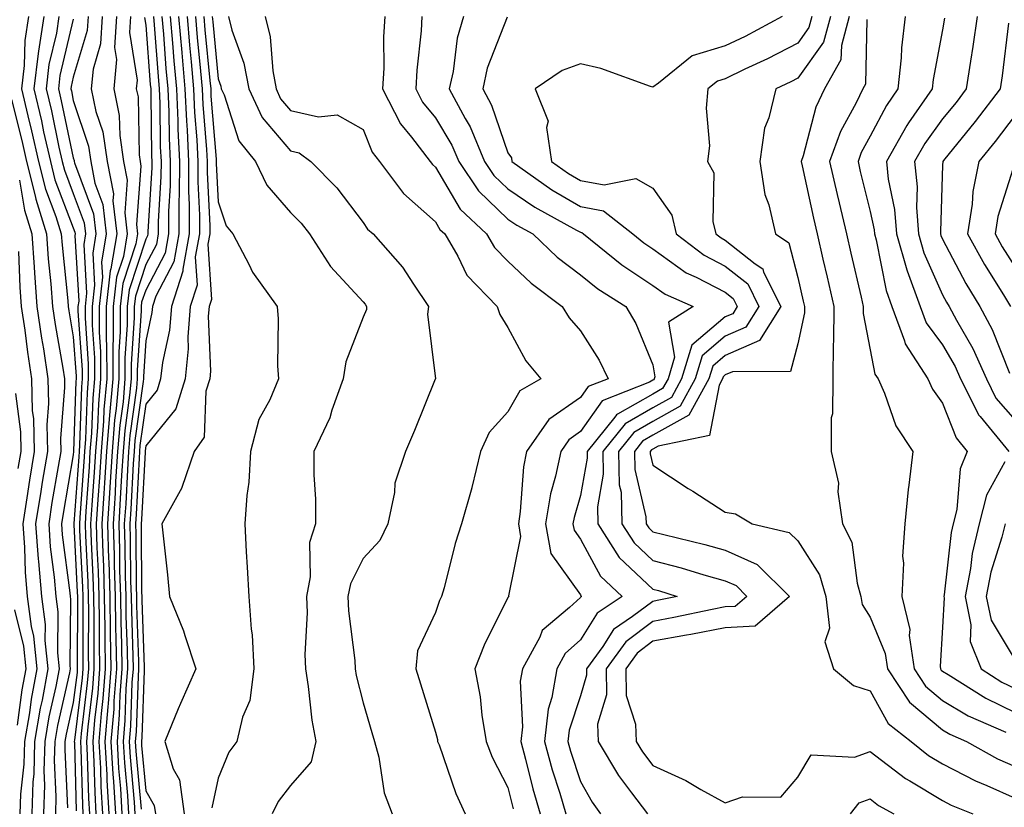
# Model space of a CAD drawing. Units: inches. Extents: x 1037123 to 1039763, y 7231898 to 7234538.
# Drawn here: x 1037951 to 1038087, y 7234143 to 7234251 of the extents above; entities that cross this region are included whole.
import ezdxf

# ---------------------------------------------------------------- set-up
doc = ezdxf.new("R2010")
doc.units = ezdxf.units.IN
doc.header["$MEASUREMENT"] = 0
doc.layers.add('Contour_10377231', color=7, linetype='Continuous', true_color=0xad86a0)

msp = doc.modelspace()

# ---------------------------------------------------------------- linework, layer by layer
at = {"layer": 'Contour_10377231'}
for points in [[(1037951.88, 7234251.92, 2980), (1037951.37, 7234248.59, 2980), (1037951.27, 7234245.14, 2980), (1037950.88, 7234241.92, 2980), (1037951.76, 7234238.21, 2980), (1037952.29, 7234236.15, 2980), (1037953.25, 7234231.92, 2980), (1037954.2, 7234228.07, 2980), (1037955.63, 7234224.33, 2980), (1037956.39, 7234221.92, 2980), (1037956.49, 7234220.36, 2980), (1037957.29, 7234212.68, 2980), (1037957.35, 7234211.92, 2980), (1037957.42, 7234211.3, 2980), (1037958.05, 7234207.74, 2980), (1037958.44, 7234202.3, 2980), (1037958.44, 7234201.92, 2980), (1037958.4, 7234201.57, 2980), (1037958.09, 7234191.96, 2980), (1037958.09, 7234191.89, 2980), (1037958.05, 7234191.43, 2980), (1037956.64, 7234183.33, 2980), (1037956.43, 7234181.92, 2980), (1037956.53, 7234180.41, 2980), (1037957.56, 7234172.41, 2980), (1037957.6, 7234171.92, 2980), (1037957.66, 7234171.52, 2980), (1037957.56, 7234162.4, 2980), (1037957.62, 7234161.92, 2980), (1037957.52, 7234161.38, 2980), (1037955.86, 7234154.1, 2980), (1037955.49, 7234151.92, 2980), (1037955.41, 7234149.29, 2980), (1037955.65, 7234144.32, 2980), (1037955.57, 7234141.92, 2980)], [(1037953.97, 7234251.92, 2981), (1037953.26, 7234247.13, 2981), (1037953.19, 7234246.79, 2981), (1037952.58, 7234241.92, 2981), (1037953.64, 7234237.51, 2981), (1037953.95, 7234236.02, 2981), (1037954.89, 7234231.92, 2981), (1037955.51, 7234229.38, 2981), (1037958.05, 7234222.76, 2981), (1037958.28, 7234222.14, 2981), (1037958.3, 7234221.92, 2981), (1037958.26, 7234221.71, 2981), (1037958.79, 7234212.65, 2981), (1037958.69, 7234211.92, 2981), (1037958.69, 7234211.27, 2981), (1037959.28, 7234203.15, 2981), (1037959.28, 7234201.92, 2981), (1037959.18, 7234200.8, 2981), (1037958.91, 7234192.79, 2981), (1037958.85, 7234191.92, 2981), (1037958.79, 7234191.17, 2981), (1037958.13, 7234181.99, 2981), (1037958.11, 7234181.92, 2981), (1037958.13, 7234181.85, 2981), (1037958.6, 7234172.48, 2981), (1037958.62, 7234171.92, 2981), (1037958.64, 7234171.34, 2981), (1037958.6, 7234162.47, 2981), (1037958.6, 7234161.92, 2981), (1037958.56, 7234161.4, 2981), (1037958.05, 7234157.28, 2981), (1037957.05, 7234152.91, 2981), (1037956.9, 7234151.92, 2981), (1037956.86, 7234150.73, 2981), (1037957.23, 7234142.75, 2981)], [(1037956.06, 7234251.92, 2982), (1037955.71, 7234249.59, 2982), (1037954.69, 7234245.27, 2982), (1037954.3, 7234241.92, 2982), (1037955.02, 7234238.88, 2982), (1037956.06, 7234233.9, 2982), (1037956.51, 7234231.92, 2982), (1037956.82, 7234230.69, 2982), (1037958.05, 7234227.49, 2982), (1037959.55, 7234223.43, 2982), (1037959.73, 7234221.92, 2982), (1037959.5, 7234220.47, 2982), (1037959.89, 7234213.75, 2982), (1037959.67, 7234211.92, 2982), (1037959.67, 7234210.3, 2982), (1037960.12, 7234203.99, 2982), (1037960.12, 7234201.92, 2982), (1037959.94, 7234200.02, 2982), (1037959.75, 7234193.61, 2982), (1037959.61, 7234191.92, 2982), (1037959.51, 7234190.46, 2982), (1037958.95, 7234182.82, 2982), (1037958.89, 7234181.92, 2982), (1037958.91, 7234181.05, 2982), (1037959.32, 7234173.2, 2982), (1037959.36, 7234171.92, 2982), (1037959.38, 7234170.59, 2982), (1037959.36, 7234163.22, 2982), (1037959.38, 7234161.92, 2982), (1037959.28, 7234160.69, 2982), (1037958.21, 7234152.08, 2982), (1037958.19, 7234151.92, 2982), (1037958.21, 7234151.76, 2982), (1037958.46, 7234142.32, 2982)], [(1037958.05, 7234251.52, 2983), (1037956.21, 7234243.75, 2983), (1037956, 7234241.92, 2983), (1037956.39, 7234240.26, 2983), (1037958.05, 7234232.42, 2983), (1037958.17, 7234232.05, 2983), (1037958.19, 7234231.92, 2983), (1037958.23, 7234231.74, 2983), (1037960.84, 7234224.71, 2983), (1037961.17, 7234221.92, 2983), (1037960.73, 7234219.24, 2983), (1037960.98, 7234214.85, 2983), (1037960.65, 7234211.92, 2983), (1037960.65, 7234209.32, 2983), (1037960.96, 7234204.83, 2983), (1037960.96, 7234201.92, 2983), (1037960.73, 7234199.24, 2983), (1037960.57, 7234194.44, 2983), (1037960.35, 7234191.92, 2983), (1037960.22, 7234189.74, 2983), (1037959.77, 7234183.65, 2983), (1037959.67, 7234181.92, 2983), (1037959.71, 7234180.25, 2983), (1037960.04, 7234173.91, 2983), (1037960.1, 7234171.92, 2983), (1037960.14, 7234169.84, 2983), (1037960.1, 7234163.98, 2983), (1037960.14, 7234161.92, 2983), (1037959.98, 7234159.98, 2983), (1037959.12, 7234152.99, 2983), (1037959.03, 7234151.92, 2983), (1037959.09, 7234150.88, 2983), (1037959.3, 7234143.17, 2983), (1037959.38, 7234141.92, 2983)], [(1037960.1, 7234251.92, 2984), (1037959.98, 7234249.99, 2984), (1037958.05, 7234243.54, 2984), (1037957.74, 7234242.23, 2984), (1037957.7, 7234241.92, 2984), (1037957.78, 7234241.64, 2984), (1037958.05, 7234240.31, 2984), (1037960.14, 7234234.01, 2984), (1037960.45, 7234231.92, 2984), (1037961.02, 7234228.94, 2984), (1037962.13, 7234225.99, 2984), (1037962.6, 7234221.92, 2984), (1037961.96, 7234218.02, 2984), (1037962.07, 7234215.94, 2984), (1037961.6, 7234211.92, 2984), (1037961.62, 7234208.36, 2984), (1037961.8, 7234205.67, 2984), (1037961.8, 7234201.92, 2984), (1037961.51, 7234198.47, 2984), (1037961.39, 7234195.26, 2984), (1037961.12, 7234191.92, 2984), (1037960.94, 7234189.03, 2984), (1037960.61, 7234184.48, 2984), (1037960.43, 7234181.92, 2984), (1037960.51, 7234179.45, 2984), (1037960.76, 7234174.63, 2984), (1037960.84, 7234171.92, 2984), (1037960.88, 7234169.09, 2984), (1037960.86, 7234164.73, 2984), (1037960.9, 7234161.92, 2984), (1037960.71, 7234159.26, 2984), (1037960.04, 7234153.91, 2984), (1037959.89, 7234151.92, 2984), (1037959.98, 7234149.99, 2984), (1037960.14, 7234144.02, 2984), (1037960.28, 7234141.92, 2984)], [(1037962.05, 7234251.92, 2985), (1037961.82, 7234248.14, 2985), (1037960.78, 7234244.64, 2985), (1037960.53, 7234241.92, 2985), (1037961.17, 7234238.8, 2985), (1037962.11, 7234235.98, 2985), (1037962.74, 7234231.92, 2985), (1037963.58, 7234227.45, 2985), (1037963.5, 7234226.47, 2985), (1037964.05, 7234221.92, 2985), (1037963.23, 7234217.1, 2985), (1037963.15, 7234216.83, 2985), (1037962.58, 7234211.92, 2985), (1037962.58, 7234207.39, 2985), (1037962.64, 7234206.52, 2985), (1037962.66, 7234201.92, 2985), (1037962.27, 7234197.7, 2985), (1037962.21, 7234196.09, 2985), (1037961.88, 7234191.92, 2985), (1037961.66, 7234188.32, 2985), (1037961.43, 7234185.3, 2985), (1037961.21, 7234181.92, 2985), (1037961.31, 7234178.66, 2985), (1037961.49, 7234175.36, 2985), (1037961.59, 7234171.92, 2985), (1037961.64, 7234168.34, 2985), (1037961.62, 7234165.49, 2985), (1037961.68, 7234161.92, 2985), (1037961.43, 7234158.55, 2985), (1037960.96, 7234154.83, 2985), (1037960.73, 7234151.92, 2985), (1037960.88, 7234149.09, 2985), (1037961, 7234144.86, 2985), (1037961.17, 7234141.92, 2985)], [(1037963.99, 7234251.92, 2986), (1037963.75, 7234247.61, 2986), (1037964.01, 7234245.96, 2986), (1037963.64, 7234241.92, 2986), (1037964.4, 7234238.27, 2986), (1037964.46, 7234235.51, 2986), (1037965, 7234231.92, 2986), (1037965.49, 7234229.35, 2986), (1037965.14, 7234224.84, 2986), (1037965.47, 7234221.92, 2986), (1037964.96, 7234218.82, 2986), (1037964.01, 7234215.96, 2986), (1037963.56, 7234211.92, 2986), (1037963.56, 7234207.43, 2986), (1037963.5, 7234206.48, 2986), (1037963.5, 7234201.92, 2986), (1037963.05, 7234196.93, 2986), (1037963.05, 7234196.91, 2986), (1037962.64, 7234191.92, 2986), (1037962.37, 7234187.6, 2986), (1037962.27, 7234186.13, 2986), (1037962, 7234181.92, 2986), (1037962.11, 7234177.86, 2986), (1037962.21, 7234176.08, 2986), (1037962.33, 7234171.92, 2986), (1037962.39, 7234167.58, 2986), (1037962.39, 7234166.25, 2986), (1037962.44, 7234161.92, 2986), (1037962.13, 7234157.84, 2986), (1037961.88, 7234155.75, 2986), (1037961.57, 7234151.92, 2986), (1037961.78, 7234148.2, 2986), (1037961.84, 7234145.71, 2986), (1037962.07, 7234141.92, 2986)], [(1037965.94, 7234251.92, 2987), (1037965.82, 7234249.68, 2987), (1037966.86, 7234243.11, 2987), (1037966.74, 7234241.92, 2987), (1037966.98, 7234240.84, 2987), (1037967.13, 7234232.84, 2987), (1037967.27, 7234231.92, 2987), (1037967.39, 7234231.27, 2987), (1037966.76, 7234223.21, 2987), (1037966.92, 7234221.92, 2987), (1037966.68, 7234220.55, 2987), (1037964.89, 7234215.08, 2987), (1037964.51, 7234211.92, 2987), (1037964.51, 7234208.39, 2987), (1037964.34, 7234205.63, 2987), (1037964.34, 7234201.92, 2987), (1037963.97, 7234197.84, 2987), (1037963.75, 7234196.23, 2987), (1037963.4, 7234191.92, 2987), (1037963.09, 7234186.96, 2987), (1037963.09, 7234186.89, 2987), (1037962.76, 7234181.92, 2987), (1037962.91, 7234177.06, 2987), (1037962.93, 7234176.79, 2987), (1037963.07, 7234171.92, 2987), (1037963.13, 7234167.01, 2987), (1037963.15, 7234166.83, 2987), (1037963.21, 7234161.92, 2987), (1037962.85, 7234157.12, 2987), (1037962.8, 7234156.67, 2987), (1037962.41, 7234151.92, 2987), (1037962.66, 7234147.31, 2987), (1037962.68, 7234146.55, 2987), (1037962.97, 7234141.92, 2987)], [(1037967.89, 7234251.75, 2988), (1037968.05, 7234250.72, 2988), (1037968.67, 7234242.55, 2988), (1037968.73, 7234241.92, 2988), (1037968.77, 7234241.21, 2988), (1037968.85, 7234232.71, 2988), (1037968.89, 7234231.92, 2988), (1037968.89, 7234231.09, 2988), (1037968.34, 7234222.22, 2988), (1037968.34, 7234221.92, 2988), (1037968.3, 7234221.67, 2988), (1037968.05, 7234221.19, 2988), (1037965.75, 7234214.21, 2988), (1037965.49, 7234211.92, 2988), (1037965.49, 7234209.36, 2988), (1037965.18, 7234204.79, 2988), (1037965.18, 7234201.92, 2988), (1037964.91, 7234198.77, 2988), (1037964.46, 7234195.52, 2988), (1037964.16, 7234191.92, 2988), (1037963.89, 7234187.77, 2988), (1037963.81, 7234186.16, 2988), (1037963.54, 7234181.92, 2988), (1037963.67, 7234177.55, 2988), (1037963.67, 7234176.29, 2988), (1037963.81, 7234171.92, 2988), (1037963.87, 7234167.73, 2988), (1037963.93, 7234166.05, 2988), (1037963.99, 7234161.92, 2988), (1037963.66, 7234157.52, 2988), (1037963.62, 7234156.36, 2988), (1037963.25, 7234151.92, 2988), (1037963.5, 7234147.37, 2988), (1037963.6, 7234146.38, 2988), (1037963.87, 7234141.92, 2988)], [(1037969.12, 7234251.92, 2989), (1037969.22, 7234250.76, 2989), (1037969.77, 7234243.64, 2989), (1037969.92, 7234241.92, 2989), (1037970, 7234239.97, 2989), (1037970.06, 7234233.93, 2989), (1037970.16, 7234231.92, 2989), (1037970.14, 7234229.82, 2989), (1037969.77, 7234223.65, 2989), (1037969.77, 7234221.92, 2989), (1037969.51, 7234220.46, 2989), (1037968.05, 7234217.68, 2989), (1037966.62, 7234213.35, 2989), (1037966.47, 7234211.92, 2989), (1037966.47, 7234210.33, 2989), (1037966.02, 7234203.95, 2989), (1037966.02, 7234201.92, 2989), (1037965.82, 7234199.69, 2989), (1037965.16, 7234194.82, 2989), (1037964.92, 7234191.92, 2989), (1037964.71, 7234188.58, 2989), (1037964.53, 7234185.43, 2989), (1037964.32, 7234181.92, 2989), (1037964.42, 7234178.3, 2989), (1037964.44, 7234175.52, 2989), (1037964.55, 7234171.92, 2989), (1037964.59, 7234168.46, 2989), (1037964.71, 7234165.27, 2989), (1037964.75, 7234161.92, 2989), (1037964.48, 7234158.35, 2989), (1037964.38, 7234155.58, 2989), (1037964.09, 7234151.92, 2989), (1037964.3, 7234148.17, 2989), (1037964.55, 7234145.43, 2989), (1037964.77, 7234141.92, 2989)], [(1037970.28, 7234251.92, 2990), (1037970.49, 7234249.49, 2990), (1037970.84, 7234244.72, 2990), (1037971.1, 7234241.92, 2990), (1037971.23, 7234238.74, 2990), (1037971.27, 7234235.14, 2990), (1037971.43, 7234231.92, 2990), (1037971.41, 7234228.56, 2990), (1037971.19, 7234225.07, 2990), (1037971.19, 7234221.92, 2990), (1037970.71, 7234219.25, 2990), (1037968.05, 7234214.17, 2990), (1037967.48, 7234212.48, 2990), (1037967.42, 7234211.92, 2990), (1037967.42, 7234211.3, 2990), (1037966.86, 7234203.1, 2990), (1037966.88, 7234201.92, 2990), (1037966.76, 7234200.62, 2990), (1037965.84, 7234194.12, 2990), (1037965.67, 7234191.92, 2990), (1037965.51, 7234189.38, 2990), (1037965.28, 7234184.7, 2990), (1037965.08, 7234181.92, 2990), (1037965.18, 7234179.05, 2990), (1037965.2, 7234174.76, 2990), (1037965.3, 7234171.92, 2990), (1037965.32, 7234169.2, 2990), (1037965.47, 7234164.49, 2990), (1037965.51, 7234161.92, 2990), (1037965.32, 7234159.19, 2990), (1037965.16, 7234154.81, 2990), (1037964.92, 7234151.92, 2990), (1037965.1, 7234148.96, 2990), (1037965.51, 7234144.47, 2990), (1037965.65, 7234141.92, 2990)], [(1037971.43, 7234251.92, 2991), (1037971.74, 7234248.22, 2991), (1037971.94, 7234245.81, 2991), (1037972.29, 7234241.92, 2991), (1037972.48, 7234237.5, 2991), (1037972.48, 7234236.35, 2991), (1037972.7, 7234231.92, 2991), (1037972.68, 7234227.29, 2991), (1037972.62, 7234226.5, 2991), (1037972.62, 7234221.92, 2991), (1037971.92, 7234218.05, 2991), (1037969.44, 7234213.31, 2991), (1037968.99, 7234211.92, 2991), (1037968.91, 7234211.06, 2991), (1037968.05, 7234207.19, 2991), (1037967.72, 7234202.26, 2991), (1037967.72, 7234201.92, 2991), (1037967.68, 7234201.55, 2991), (1037966.55, 7234193.41, 2991), (1037966.43, 7234191.92, 2991), (1037966.33, 7234190.19, 2991), (1037966, 7234183.97, 2991), (1037965.86, 7234181.92, 2991), (1037965.92, 7234179.8, 2991), (1037965.96, 7234174, 2991), (1037966.02, 7234171.92, 2991), (1037966.06, 7234169.93, 2991), (1037966.25, 7234163.71, 2991), (1037966.29, 7234161.92, 2991), (1037966.14, 7234160.02, 2991), (1037965.94, 7234154.03, 2991), (1037965.76, 7234151.92, 2991), (1037965.88, 7234149.76, 2991), (1037966.45, 7234143.51, 2991), (1037966.55, 7234141.92, 2991)], [(1037972.58, 7234251.92, 2992), (1037973.01, 7234246.95, 2992), (1037973.03, 7234246.89, 2992), (1037973.46, 7234241.92, 2992), (1037973.66, 7234237.53, 2992), (1037973.75, 7234236.21, 2992), (1037973.97, 7234231.92, 2992), (1037973.95, 7234227.82, 2992), (1037974.05, 7234225.92, 2992), (1037974.03, 7234221.92, 2992), (1037973.17, 7234217.04, 2992), (1037973.19, 7234216.79, 2992), (1037971.59, 7234211.92, 2992), (1037971.31, 7234208.65, 2992), (1037970.34, 7234204.2, 2992), (1037970.08, 7234201.92, 2992), (1037969.61, 7234200.37, 2992), (1037968.05, 7234198.45, 2992), (1037967.25, 7234192.71, 2992), (1037967.19, 7234191.92, 2992), (1037967.13, 7234191, 2992), (1037966.72, 7234183.25, 2992), (1037966.64, 7234181.92, 2992), (1037966.68, 7234180.55, 2992), (1037966.72, 7234173.24, 2992), (1037966.76, 7234171.92, 2992), (1037966.78, 7234170.66, 2992), (1037967.03, 7234162.93, 2992), (1037967.05, 7234161.92, 2992), (1037966.98, 7234160.85, 2992), (1037966.72, 7234153.25, 2992), (1037966.6, 7234151.92, 2992), (1037966.68, 7234150.55, 2992), (1037967.41, 7234142.55, 2992)], [(1037973.75, 7234251.92, 2993), (1037974.09, 7234247.96, 2993), (1037974.32, 7234245.66, 2993), (1037974.65, 7234241.92, 2993), (1037974.79, 7234238.66, 2993), (1037975.1, 7234234.88, 2993), (1037975.24, 7234231.92, 2993), (1037975.22, 7234229.1, 2993), (1037975.47, 7234224.51, 2993), (1037975.45, 7234221.92, 2993), (1037974.89, 7234218.77, 2993), (1037975.14, 7234214.83, 2993), (1037974.2, 7234211.92, 2993), (1037973.85, 7234207.72, 2993), (1037973.91, 7234206.05, 2993), (1037973.48, 7234201.92, 2993), (1037972.19, 7234197.77, 2993), (1037968.05, 7234192.67, 2993), (1037967.95, 7234192.01, 2993), (1037967.95, 7234191.92, 2993), (1037967.95, 7234191.81, 2993), (1037967.44, 7234182.52, 2993), (1037967.41, 7234181.92, 2993), (1037967.42, 7234181.3, 2993), (1037967.48, 7234172.48, 2993), (1037967.5, 7234171.92, 2993), (1037967.52, 7234171.38, 2993), (1037967.82, 7234162.14, 2993), (1037967.82, 7234161.68, 2993), (1037967.5, 7234152.48, 2993), (1037967.44, 7234151.92, 2993), (1037967.48, 7234151.35, 2993), (1037968.05, 7234145.09, 2993), (1037969.22, 7234143.08, 2993), (1037969.38, 7234141.92, 2993)], [(1037974.91, 7234251.92, 2994), (1037975.16, 7234249.02, 2994), (1037975.61, 7234244.36, 2994), (1037975.82, 7234241.92, 2994), (1037975.92, 7234239.79, 2994), (1037976.43, 7234233.54, 2994), (1037976.51, 7234231.92, 2994), (1037976.51, 7234230.37, 2994), (1037976.88, 7234223.09, 2994), (1037976.88, 7234221.92, 2994), (1037976.62, 7234220.49, 2994), (1037977.11, 7234212.87, 2994), (1037976.8, 7234211.92, 2994), (1037976.68, 7234210.55, 2994), (1037976.98, 7234202.98, 2994), (1037976.88, 7234201.92, 2994), (1037976.35, 7234200.21, 2994), (1037976.1, 7234193.87, 2994), (1037974.73, 7234191.92, 2994), (1037973.05, 7234186.93, 2994), (1037973.01, 7234186.88, 2994), (1037970.28, 7234181.92, 2994), (1037970.53, 7234179.44, 2994), (1037971.04, 7234174.9, 2994), (1037971.33, 7234171.92, 2994), (1037973.28, 7234167.15, 2994), (1037973.44, 7234166.52, 2994), (1037974.96, 7234161.92, 2994), (1037972.84, 7234157.13, 2994), (1037972.54, 7234156.41, 2994), (1037970.67, 7234151.92, 2994), (1037971.82, 7234148.15, 2994), (1037972.72, 7234146.6, 2994), (1037973.34, 7234141.92, 2994)], [(1037976.06, 7234251.92, 2995), (1037976.21, 7234250.08, 2995), (1037976.9, 7234243.06, 2995), (1037977.01, 7234241.92, 2995), (1037977.05, 7234240.92, 2995), (1037977.76, 7234232.21, 2995), (1037977.78, 7234231.92, 2995), (1037977.78, 7234231.65, 2995), (1037978.05, 7234226.35, 2995), (1037979.14, 7234223.01, 2995), (1037980.06, 7234221.92, 2995), (1037982.33, 7234217.64, 2995), (1037982.78, 7234216.66, 2995), (1037986.17, 7234211.92, 2995), (1037986.35, 7234210.21, 2995), (1037986.25, 7234203.72, 2995), (1037986.39, 7234201.92, 2995), (1037985.18, 7234199.05, 2995), (1037983.66, 7234196.32, 2995), (1037982.5, 7234191.92, 2995), (1037982.29, 7234187.69, 2995), (1037981.98, 7234185.85, 2995), (1037981.72, 7234181.92, 2995), (1037981.92, 7234178.05, 2995), (1037982.07, 7234175.93, 2995), (1037982.27, 7234171.92, 2995), (1037982.58, 7234167.38, 2995), (1037982.74, 7234166.61, 2995), (1037982.97, 7234161.92, 2995), (1037982.42, 7234157.55, 2995), (1037981.39, 7234155.25, 2995), (1037980.61, 7234151.92, 2995), (1037979.53, 7234150.44, 2995), (1037978.05, 7234146.82, 2995), (1037977.19, 7234142.77, 2995)], [(1037977.21, 7234251.92, 2996), (1037977.29, 7234251.15, 2996), (1037978.05, 7234243.31, 2996), (1037978.42, 7234242.29, 2996), (1037978.48, 7234241.92, 2996), (1037978.87, 7234241.1, 2996), (1037980.88, 7234234.76, 2996), (1037983.19, 7234231.92, 2996), (1037984.75, 7234228.62, 2996), (1037988.05, 7234224.87, 2996), (1037989.51, 7234223.38, 2996), (1037990.65, 7234221.92, 2996), (1037993.54, 7234217.4, 2996), (1037998.05, 7234212.54, 2996), (1037998.34, 7234212.21, 2996), (1037998.54, 7234211.92, 2996), (1037998.5, 7234211.48, 2996), (1037998.05, 7234210.43, 2996), (1037995.69, 7234204.27, 2996), (1037995.3, 7234201.92, 2996), (1037993.73, 7234197.61, 2996), (1037993.44, 7234196.53, 2996), (1037991.25, 7234191.92, 2996), (1037991.27, 7234188.7, 2996), (1037991.47, 7234185.34, 2996), (1037991.49, 7234181.92, 2996), (1037990.65, 7234179.33, 2996), (1037990.76, 7234174.63, 2996), (1037990.26, 7234171.92, 2996), (1037990.34, 7234169.63, 2996), (1037990, 7234163.88, 2996), (1037990.08, 7234161.92, 2996), (1037990.49, 7234159.49, 2996), (1037990.96, 7234154.83, 2996), (1037991.51, 7234151.92, 2996), (1037990.88, 7234149.1, 2996), (1037988.05, 7234145.84, 2996), (1037986.35, 7234143.63, 2996), (1037985.49, 7234141.92, 2996)], [(1037979.46, 7234251.92, 2997), (1037979.94, 7234250.04, 2997), (1037981.59, 7234245.46, 2997), (1037982.27, 7234241.92, 2997), (1037984.1, 7234237.96, 2997), (1037988.05, 7234233.38, 2997), (1037989.24, 7234233.1, 2997), (1037990.84, 7234231.92, 2997), (1037994.42, 7234228.29, 2997), (1037998.05, 7234223.47, 2997), (1037998.67, 7234222.55, 2997), (1037999.44, 7234221.92, 2997), (1038003.48, 7234217.34, 2997), (1038005, 7234214.97, 2997), (1038007.09, 7234211.92, 2997), (1038006.96, 7234210.83, 2997), (1038008.03, 7234201.94, 2997), (1038008.03, 7234201.92, 2997), (1038008.01, 7234201.88, 2997), (1038005.16, 7234194.81, 2997), (1038003.91, 7234191.92, 2997), (1038002.44, 7234187.52, 2997), (1038002.39, 7234186.26, 2997), (1038001.45, 7234181.92, 2997), (1038000.34, 7234179.64, 2997), (1037998.05, 7234177.14, 2997), (1037996.29, 7234173.67, 2997), (1037995.96, 7234171.92, 2997), (1037996.04, 7234169.91, 2997), (1037996.92, 7234163.05, 2997), (1037996.96, 7234161.92, 2997), (1037997.11, 7234160.98, 2997), (1037998.05, 7234157.21, 2997), (1037999.26, 7234153.13, 2997), (1037999.63, 7234151.92, 2997), (1038000.22, 7234149.75, 2997), (1038000.96, 7234144.82, 2997), (1038002.07, 7234141.92, 2997)], [(1037984.51, 7234251.92, 2998), (1037985.24, 7234249.11, 2998), (1037985.57, 7234244.41, 2998), (1037986.04, 7234241.92, 2998), (1037986.66, 7234240.54, 2998), (1037988.05, 7234238.94, 2998), (1037991.9, 7234238.07, 2998), (1037994.46, 7234238.33, 2998), (1037998.05, 7234236.33, 2998), (1037999.32, 7234233.19, 2998), (1038000.32, 7234231.92, 2998), (1038003.62, 7234227.49, 2998), (1038008.05, 7234223.58, 2998), (1038008.66, 7234222.54, 2998), (1038009.32, 7234221.92, 2998), (1038011.12, 7234218.86, 2998), (1038012.37, 7234216.24, 2998), (1038016.57, 7234211.92, 2998), (1038016.92, 7234210.79, 2998), (1038018.05, 7234209, 2998), (1038020.53, 7234204.41, 2998), (1038022.58, 7234201.92, 2998), (1038019.67, 7234200.29, 2998), (1038018.05, 7234197.37, 2998), (1038015.45, 7234194.52, 2998), (1038014.26, 7234191.92, 2998), (1038013.07, 7234186.95, 2998), (1038013.07, 7234186.9, 2998), (1038011.64, 7234181.92, 2998), (1038010.76, 7234179.21, 2998), (1038009.22, 7234173.09, 2998), (1038008.89, 7234171.92, 2998), (1038008.62, 7234171.35, 2998), (1038008.05, 7234169.69, 2998), (1038005.55, 7234164.42, 2998), (1038005.34, 7234161.92, 2998), (1038005.96, 7234159.84, 2998), (1038008.05, 7234153.17, 2998), (1038008.3, 7234152.17, 2998), (1038008.34, 7234151.92, 2998), (1038008.54, 7234151.43, 2998), (1038010.84, 7234144.71, 2998), (1038012.15, 7234141.92, 2998)], [(1038001.04, 7234251.92, 2999), (1038000.88, 7234249.1, 2999), (1038000.9, 7234244.76, 2999), (1038000.75, 7234241.92, 2999), (1038003.21, 7234237.08, 2999), (1038004.71, 7234235.25, 2999), (1038007.31, 7234231.92, 2999), (1038007.62, 7234231.5, 2999), (1038008.05, 7234231.12, 2999), (1038011.45, 7234225.32, 2999), (1038015.1, 7234221.92, 2999), (1038016.17, 7234220.05, 2999), (1038018.05, 7234218.15, 2999), (1038021.25, 7234215.13, 2999), (1038025.55, 7234211.92, 2999), (1038026.49, 7234210.36, 2999), (1038028.05, 7234208.53, 2999), (1038030.63, 7234204.5, 2999), (1038031.86, 7234201.92, 2999), (1038029.12, 7234200.86, 2999), (1038028.05, 7234199.34, 2999), (1038023.67, 7234196.3, 2999), (1038020.63, 7234191.92, 2999), (1038020.2, 7234189.77, 2999), (1038019.75, 7234183.62, 2999), (1038019.48, 7234181.92, 2999), (1038019.77, 7234180.2, 2999), (1038018.13, 7234171.99, 2999), (1038018.15, 7234171.92, 2999), (1038018.11, 7234171.87, 2999), (1038018.05, 7234171.74, 2999), (1038014.75, 7234165.21, 2999), (1038013.46, 7234161.92, 2999), (1038014.2, 7234158.07, 2999), (1038014.44, 7234155.53, 2999), (1038015.02, 7234151.92, 2999), (1038015.88, 7234149.75, 2999), (1038018.05, 7234145.54, 2999), (1038018.75, 7234142.62, 2999)], [(1038006.17, 7234251.92, 3000), (1038006.06, 7234249.94, 3000), (1038005.45, 7234244.52, 3000), (1038005.32, 7234241.92, 3000), (1038006.23, 7234240.11, 3000), (1038008.05, 7234237.92, 3000), (1038010.3, 7234234.18, 3000), (1038011.25, 7234231.92, 3000), (1038013.97, 7234227.84, 3000), (1038018.05, 7234223.96, 3000), (1038019.26, 7234223.13, 3000), (1038021.47, 7234221.92, 3000), (1038024.85, 7234218.72, 3000), (1038028.05, 7234216.26, 3000), (1038030.47, 7234214.34, 3000), (1038034.3, 7234211.92, 3000), (1038035.71, 7234209.57, 3000), (1038038.05, 7234203.87, 3000), (1038038.32, 7234202.2, 3000), (1038038.25, 7234201.92, 3000), (1038038.19, 7234201.79, 3000), (1038038.05, 7234201.72, 3000), (1038037.58, 7234201.46, 3000), (1038031.06, 7234198.91, 3000), (1038028.05, 7234194.64, 3000), (1038026.45, 7234193.53, 3000), (1038025.34, 7234191.92, 3000), (1038024.63, 7234188.5, 3000), (1038023.93, 7234186.05, 3000), (1038023.25, 7234181.92, 3000), (1038023.97, 7234177.84, 3000), (1038028.05, 7234172.12, 3000), (1038028.11, 7234171.99, 3000), (1038028.19, 7234171.92, 3000), (1038028.11, 7234171.86, 3000), (1038028.05, 7234171.77, 3000), (1038026.53, 7234170.4, 3000), (1038022.78, 7234167.19, 3000), (1038022.44, 7234166.31, 3000), (1038020.04, 7234161.92, 3000), (1038019.75, 7234160.22, 3000), (1038020.06, 7234153.93, 3000), (1038019.83, 7234151.92, 3000), (1038020.49, 7234149.48, 3000), (1038021.49, 7234145.36, 3000), (1038022.5, 7234141.92, 3000)], [(1038011.92, 7234251.92, 3001), (1038011.04, 7234248.94, 3001), (1038010.47, 7234244.33, 3001), (1038009.92, 7234241.92, 3001), (1038012.15, 7234237.82, 3001), (1038012.84, 7234236.7, 3001), (1038014.83, 7234231.92, 3001), (1038016.12, 7234229.99, 3001), (1038018.05, 7234228.15, 3001), (1038021.76, 7234225.62, 3001), (1038027.52, 7234222.45, 3001), (1038028.05, 7234222.14, 3001), (1038028.23, 7234222.11, 3001), (1038028.46, 7234221.92, 3001), (1038033.77, 7234217.63, 3001), (1038038.05, 7234214.8, 3001), (1038039.73, 7234213.59, 3001), (1038043.62, 7234211.92, 3001), (1038040.22, 7234209.75, 3001), (1038041.04, 7234204.91, 3001), (1038040.14, 7234201.92, 3001), (1038039.4, 7234200.57, 3001), (1038038.05, 7234199.82, 3001), (1038033.15, 7234197.03, 3001), (1038033.01, 7234196.97, 3001), (1038032.78, 7234196.66, 3001), (1038028.97, 7234191.92, 3001), (1038028.99, 7234190.98, 3001), (1038028.05, 7234185.85, 3001), (1038027.17, 7234182.8, 3001), (1038027.01, 7234181.92, 3001), (1038027.17, 7234181.05, 3001), (1038028.05, 7234179.82, 3001), (1038030.82, 7234174.7, 3001), (1038033.83, 7234171.92, 3001), (1038030.35, 7234169.62, 3001), (1038028.05, 7234165.92, 3001), (1038025.94, 7234164.02, 3001), (1038024.79, 7234161.92, 3001), (1038024.12, 7234157.99, 3001), (1038023.6, 7234156.37, 3001), (1038023.07, 7234151.92, 3001), (1038024.14, 7234148, 3001), (1038025.2, 7234144.78, 3001), (1038026.04, 7234141.92, 3001)], [(1038017.95, 7234251.82, 3002), (1038015.2, 7234244.76, 3002), (1038014.57, 7234241.92, 3002), (1038015.78, 7234239.66, 3002), (1038018.05, 7234233.08, 3002), (1038018.52, 7234232.39, 3002), (1038018.6, 7234231.92, 3002), (1038024.12, 7234228, 3002), (1038028.05, 7234225.72, 3002), (1038031.23, 7234225.1, 3002), (1038035.28, 7234221.92, 3002), (1038036.8, 7234220.68, 3002), (1038038.05, 7234219.86, 3002), (1038042.66, 7234216.53, 3002), (1038044.03, 7234215.94, 3002), (1038048.05, 7234213.88, 3002), (1038049.14, 7234213.01, 3002), (1038049.69, 7234211.92, 3002), (1038049.07, 7234210.91, 3002), (1038048.05, 7234210.46, 3002), (1038043.42, 7234206.55, 3002), (1038042.01, 7234201.92, 3002), (1038040.61, 7234199.36, 3002), (1038038.05, 7234197.93, 3002), (1038034.22, 7234195.74, 3002), (1038031.14, 7234191.92, 3002), (1038031.21, 7234188.76, 3002), (1038030.39, 7234184.26, 3002), (1038030.47, 7234181.92, 3002), (1038033.42, 7234177.29, 3002), (1038038.05, 7234172.92, 3002), (1038038.83, 7234172.71, 3002), (1038041.41, 7234171.92, 3002), (1038038.64, 7234171.33, 3002), (1038038.05, 7234171.23, 3002), (1038035.26, 7234169.12, 3002), (1038032.6, 7234167.36, 3002), (1038031.14, 7234165, 3002), (1038028.91, 7234161.92, 3002), (1038028.91, 7234161.06, 3002), (1038028.05, 7234158.2, 3002), (1038026.51, 7234153.47, 3002), (1038026.31, 7234151.92, 3002), (1038026.68, 7234150.56, 3002), (1038028.05, 7234146.39, 3002), (1038029.65, 7234143.52, 3002), (1038030.82, 7234141.92, 3002)], [(1038055.9, 7234251.92, 3003), (1038050.8, 7234249.17, 3003), (1038048.05, 7234247.84, 3003), (1038043.48, 7234246.48, 3003), (1038038.81, 7234242.69, 3003), (1038038.05, 7234242.15, 3003), (1038037.72, 7234242.25, 3003), (1038030.86, 7234244.73, 3003), (1038028.05, 7234245.38, 3003), (1038025.53, 7234244.45, 3003), (1038021.82, 7234241.92, 3003), (1038023.6, 7234237.48, 3003), (1038023.38, 7234236.6, 3003), (1038024.05, 7234231.92, 3003), (1038026.39, 7234230.26, 3003), (1038028.05, 7234229.29, 3003), (1038031.31, 7234228.67, 3003), (1038035.71, 7234229.58, 3003), (1038038.05, 7234228.22, 3003), (1038040.65, 7234224.51, 3003), (1038041.29, 7234221.92, 3003), (1038045.12, 7234218.98, 3003), (1038048.05, 7234217.48, 3003), (1038051.16, 7234215.02, 3003), (1038052.7, 7234211.92, 3003), (1038050.9, 7234209.07, 3003), (1038048.05, 7234207.8, 3003), (1038044.87, 7234205.1, 3003), (1038043.89, 7234201.92, 3003), (1038041.82, 7234198.15, 3003), (1038038.05, 7234196.03, 3003), (1038035.43, 7234194.54, 3003), (1038033.32, 7234191.92, 3003), (1038033.42, 7234187.29, 3003), (1038033.66, 7234186.31, 3003), (1038033.79, 7234181.92, 3003), (1038035.45, 7234179.32, 3003), (1038038.05, 7234176.86, 3003), (1038041.98, 7234175.84, 3003), (1038045.08, 7234174.89, 3003), (1038048.05, 7234174.06, 3003), (1038049.53, 7234173.4, 3003), (1038051.02, 7234171.92, 3003), (1038049.42, 7234170.54, 3003), (1038048.05, 7234170.46, 3003), (1038046.25, 7234170.12, 3003), (1038040.96, 7234169.01, 3003), (1038038.05, 7234168.47, 3003), (1038034.32, 7234165.66, 3003), (1038031.6, 7234161.92, 3003), (1038031.64, 7234158.32, 3003), (1038030.43, 7234154.31, 3003), (1038030.49, 7234151.92, 3003), (1038033.32, 7234147.19, 3003), (1038035.12, 7234144.84, 3003), (1038037.29, 7234141.92, 3003)], [(1038059.98, 7234251.92, 3004), (1038059.57, 7234250.4, 3004), (1038058.05, 7234248.25, 3004), (1038053.89, 7234246.08, 3004), (1038050.76, 7234244.63, 3004), (1038048.05, 7234243.32, 3004), (1038046.98, 7234243, 3004), (1038045.65, 7234241.92, 3004), (1038045.41, 7234239.27, 3004), (1038045.88, 7234234.08, 3004), (1038045.61, 7234231.92, 3004), (1038046.45, 7234230.33, 3004), (1038046.33, 7234223.64, 3004), (1038046.76, 7234221.92, 3004), (1038047.48, 7234221.36, 3004), (1038048.05, 7234221.07, 3004), (1038052.19, 7234217.79, 3004), (1038053.23, 7234217.1, 3004), (1038053.34, 7234216.62, 3004), (1038055.73, 7234211.92, 3004), (1038052.76, 7234207.22, 3004), (1038048.05, 7234205.13, 3004), (1038046.31, 7234203.66, 3004), (1038045.78, 7234201.92, 3004), (1038043.03, 7234196.93, 3004), (1038038.05, 7234194.14, 3004), (1038036.64, 7234193.33, 3004), (1038035.51, 7234191.92, 3004), (1038035.55, 7234189.43, 3004), (1038037.09, 7234182.89, 3004), (1038037.11, 7234181.92, 3004), (1038037.48, 7234181.35, 3004), (1038038.05, 7234180.82, 3004), (1038039.55, 7234180.43, 3004), (1038045.22, 7234179.09, 3004), (1038048.05, 7234178.3, 3004), (1038052.46, 7234176.33, 3004), (1038056.9, 7234171.92, 3004), (1038052.15, 7234167.82, 3004), (1038048.05, 7234167.58, 3004), (1038043.3, 7234166.68, 3004), (1038042.7, 7234166.58, 3004), (1038038.05, 7234165.72, 3004), (1038035.88, 7234164.09, 3004), (1038034.32, 7234161.92, 3004), (1038034.36, 7234158.23, 3004), (1038035.67, 7234154.3, 3004), (1038035.73, 7234151.92, 3004), (1038036.6, 7234150.46, 3004), (1038038.05, 7234148.57, 3004), (1038042.62, 7234146.5, 3004), (1038044.67, 7234145.3, 3004), (1038048.05, 7234143.46, 3004), (1038050.41, 7234144.28, 3004), (1038055.73, 7234144.24, 3004), (1038058.05, 7234146.98, 3004), (1038059.89, 7234150.08, 3004), (1038065.88, 7234149.75, 3004), (1038068.05, 7234150.53, 3004), (1038072.91, 7234146.78, 3004), (1038073.52, 7234146.45, 3004), (1038078.05, 7234143.74, 3004), (1038079.24, 7234143.11, 3004), (1038082.23, 7234141.92, 3004)], [(1038062.56, 7234251.92, 3005), (1038061.6, 7234248.37, 3005), (1038058.05, 7234243.38, 3005), (1038057.09, 7234242.88, 3005), (1038055.04, 7234241.92, 3005), (1038054.07, 7234237.95, 3005), (1038053.46, 7234236.52, 3005), (1038052.8, 7234231.92, 3005), (1038053.5, 7234227.36, 3005), (1038054.05, 7234225.92, 3005), (1038054.98, 7234221.92, 3005), (1038056.82, 7234220.7, 3005), (1038058.05, 7234215.92, 3005), (1038058.79, 7234212.66, 3005), (1038058.97, 7234211.92, 3005), (1038058.97, 7234211.01, 3005), (1038058.05, 7234206.76, 3005), (1038057.03, 7234202.94, 3005), (1038049.03, 7234202.91, 3005), (1038048.05, 7234202.47, 3005), (1038047.76, 7234202.21, 3005), (1038047.66, 7234201.92, 3005), (1038047.19, 7234201.06, 3005), (1038045.88, 7234194.1, 3005), (1038038.77, 7234192.64, 3005), (1038038.05, 7234192.24, 3005), (1038037.85, 7234192.13, 3005), (1038037.68, 7234191.92, 3005), (1038037.7, 7234191.56, 3005), (1038038.05, 7234190.03, 3005), (1038042.93, 7234186.81, 3005), (1038043.56, 7234186.42, 3005), (1038048.05, 7234183.53, 3005), (1038049.46, 7234183.32, 3005), (1038051.76, 7234181.92, 3005), (1038056.88, 7234180.74, 3005), (1038058.05, 7234179.57, 3005), (1038061.04, 7234174.91, 3005), (1038061.94, 7234171.92, 3005), (1038062.42, 7234167.55, 3005), (1038061.78, 7234165.64, 3005), (1038062.99, 7234161.92, 3005), (1038065.75, 7234159.62, 3005), (1038068.05, 7234158.87, 3005), (1038070.51, 7234154.38, 3005), (1038073.69, 7234151.92, 3005), (1038076.12, 7234149.99, 3005), (1038078.05, 7234148.82, 3005), (1038082.58, 7234146.46, 3005), (1038084.14, 7234145.84, 3005), (1038088.05, 7234144.09, 3005)], [(1038065.14, 7234251.92, 3006), (1038064.07, 7234247.93, 3006), (1038064.01, 7234245.95, 3006), (1038061.76, 7234241.92, 3006), (1038060.55, 7234239.41, 3006), (1038058.81, 7234232.67, 3006), (1038058.54, 7234231.92, 3006), (1038058.67, 7234231.3, 3006), (1038060.22, 7234224.09, 3006), (1038060.73, 7234221.92, 3006), (1038061.53, 7234218.44, 3006), (1038062.09, 7234215.96, 3006), (1038063.03, 7234211.92, 3006), (1038062.99, 7234206.99, 3006), (1038062.95, 7234206.81, 3006), (1038062.89, 7234201.92, 3006), (1038062.87, 7234197.1, 3006), (1038062.68, 7234196.55, 3006), (1038062.66, 7234191.92, 3006), (1038063.66, 7234187.53, 3006), (1038063.6, 7234186.36, 3006), (1038064.24, 7234181.92, 3006), (1038065.53, 7234179.41, 3006), (1038066.23, 7234173.74, 3006), (1038066.78, 7234171.92, 3006), (1038066.92, 7234170.78, 3006), (1038068.05, 7234169.07, 3006), (1038070.14, 7234164.02, 3006), (1038070.45, 7234161.92, 3006), (1038073.46, 7234157.34, 3006), (1038078.05, 7234153.5, 3006), (1038079.05, 7234152.92, 3006), (1038081.33, 7234151.92, 3006), (1038085.63, 7234149.51, 3006), (1038088.05, 7234148.43, 3006)], [(1038067.6, 7234251.48, 3007), (1038067.41, 7234242.56, 3007), (1038067.05, 7234241.92, 3007), (1038066.12, 7234239.99, 3007), (1038063.93, 7234236.05, 3007), (1038062.44, 7234231.92, 3007), (1038063.48, 7234227.36, 3007), (1038063.77, 7234226.2, 3007), (1038064.77, 7234221.92, 3007), (1038065.39, 7234219.25, 3007), (1038066.8, 7234213.18, 3007), (1038067.09, 7234211.92, 3007), (1038067.07, 7234210.94, 3007), (1038068.05, 7234205.92, 3007), (1038068.71, 7234202.58, 3007), (1038069.14, 7234201.92, 3007), (1038070.04, 7234199.94, 3007), (1038071.59, 7234195.46, 3007), (1038073.93, 7234191.92, 3007), (1038073.4, 7234187.27, 3007), (1038073.3, 7234186.68, 3007), (1038072.82, 7234181.92, 3007), (1038072.52, 7234177.46, 3007), (1038072.64, 7234176.52, 3007), (1038072.44, 7234171.92, 3007), (1038073.5, 7234167.37, 3007), (1038073.44, 7234166.52, 3007), (1038074.1, 7234161.92, 3007), (1038075.67, 7234159.55, 3007), (1038078.05, 7234157.55, 3007), (1038081.59, 7234155.46, 3007), (1038086.78, 7234153.19, 3007)], [(1038072.89, 7234251.92, 3008), (1038072.37, 7234247.6, 3008), (1038072.33, 7234246.2, 3008), (1038071.88, 7234241.92, 3008), (1038070.32, 7234239.65, 3008), (1038068.05, 7234235.39, 3008), (1038066.8, 7234233.16, 3008), (1038066.37, 7234231.92, 3008), (1038066.68, 7234230.54, 3008), (1038068.05, 7234225, 3008), (1038068.6, 7234222.46, 3008), (1038068.64, 7234221.92, 3008), (1038068.87, 7234221.11, 3008), (1038070.24, 7234214.11, 3008), (1038071.04, 7234211.92, 3008), (1038072.8, 7234207.18, 3008), (1038072.87, 7234206.74, 3008), (1038076, 7234201.92, 3008), (1038076.64, 7234200.5, 3008), (1038078.05, 7234198.56, 3008), (1038079.92, 7234193.79, 3008), (1038081.45, 7234191.92, 3008), (1038080.47, 7234189.51, 3008), (1038080, 7234183.88, 3008), (1038079.51, 7234181.92, 3008), (1038079.24, 7234180.74, 3008), (1038078.26, 7234172.13, 3008), (1038078.23, 7234171.92, 3008), (1038078.26, 7234171.71, 3008), (1038078.05, 7234167.68, 3008), (1038077.72, 7234162.25, 3008), (1038077.76, 7234161.92, 3008), (1038077.87, 7234161.75, 3008), (1038078.05, 7234161.61, 3008), (1038078.81, 7234161.15, 3008), (1038084.01, 7234157.87, 3008), (1038088.05, 7234155.89, 3008)], [(1038078.32, 7234251.66, 3009), (1038078.05, 7234250.08, 3009), (1038076.74, 7234243.22, 3009), (1038076.6, 7234241.92, 3009), (1038073.36, 7234237.23, 3009), (1038073.11, 7234236.87, 3009), (1038070.28, 7234231.92, 3009), (1038070.53, 7234229.45, 3009), (1038071.41, 7234225.28, 3009), (1038071.68, 7234221.92, 3009), (1038073.09, 7234216.96, 3009), (1038073.15, 7234216.81, 3009), (1038074.96, 7234211.92, 3009), (1038075.78, 7234209.66, 3009), (1038078.05, 7234206.63, 3009), (1038079.77, 7234203.64, 3009), (1038080.53, 7234201.92, 3009), (1038083.07, 7234196.93, 3009), (1038083.25, 7234196.72, 3009), (1038087.21, 7234191.92, 3009)], [(1038082.82, 7234251.92, 3010), (1038082.23, 7234247.75, 3010), (1038081.88, 7234245.76, 3010), (1038081.31, 7234241.92, 3010), (1038079.91, 7234240.06, 3010), (1038078.05, 7234237.8, 3010), (1038075.59, 7234234.39, 3010), (1038074.16, 7234231.92, 3010), (1038074.53, 7234228.39, 3010), (1038074.44, 7234225.54, 3010), (1038074.71, 7234221.92, 3010), (1038075.45, 7234219.32, 3010), (1038078.05, 7234213.53, 3010), (1038078.6, 7234212.48, 3010), (1038078.95, 7234211.92, 3010), (1038079.96, 7234210.01, 3010), (1038082.21, 7234206.09, 3010), (1038084.09, 7234201.92, 3010), (1038085.41, 7234199.28, 3010), (1038088.05, 7234196.24, 3010)], [(1038087.13, 7234251.01, 3011), (1038086.27, 7234243.71, 3011), (1038086, 7234241.92, 3011), (1038082.56, 7234237.41, 3011), (1038078.19, 7234232.06, 3011), (1038078.07, 7234231.92, 3011), (1038078.07, 7234231.9, 3011), (1038078.05, 7234231.41, 3011), (1038077.74, 7234222.23, 3011), (1038077.76, 7234221.92, 3011), (1038077.82, 7234221.7, 3011), (1038078.05, 7234221.19, 3011), (1038081.23, 7234215.1, 3011), (1038083.19, 7234211.92, 3011), (1038084.89, 7234208.75, 3011), (1038087.27, 7234202.69, 3011)], [(1037949.53, 7234240.45, 2979), (1037950.96, 7234234.82, 2979), (1037951.6, 7234231.92, 2979), (1037952.8, 7234227.17, 2979), (1037952.87, 7234226.73, 2979), (1037954.36, 7234221.92, 2979), (1037954.59, 7234218.46, 2979), (1037954.96, 7234215.02, 2979), (1037955.18, 7234211.92, 2979), (1037955.55, 7234209.42, 2979), (1037956.6, 7234203.38, 2979), (1037956.82, 7234201.92, 2979), (1037956.84, 7234200.72, 2979), (1037956.27, 7234193.71, 2979), (1037956.31, 7234191.92, 2979), (1037955.96, 7234189.84, 2979), (1037955.1, 7234184.87, 2979), (1037954.65, 7234181.92, 2979), (1037954.87, 7234178.75, 2979), (1037955.41, 7234174.57, 2979), (1037955.63, 7234171.92, 2979), (1037955.9, 7234169.78, 2979), (1037955.86, 7234164.12, 2979), (1037956.08, 7234161.92, 2979), (1037955.63, 7234159.5, 2979), (1037954.67, 7234155.29, 2979), (1037954.1, 7234151.92, 2979), (1037953.99, 7234147.86, 2979), (1037954.07, 7234145.89, 2979), (1037953.95, 7234141.92, 2979)], [(1038088.05, 7234238.31, 3012), (1038085.3, 7234234.66, 3012), (1038083.07, 7234231.92, 3012), (1038082.21, 7234227.76, 3012), (1038082.13, 7234226, 3012), (1038081.49, 7234221.92, 3012), (1038083.81, 7234217.68, 3012), (1038086.45, 7234213.52, 3012), (1038087.42, 7234211.92, 3012)], [(1038088.05, 7234231.88, 3013), (1038085.67, 7234224.31, 3013), (1038085.28, 7234221.92, 3013), (1038086.27, 7234220.13, 3013), (1038088.05, 7234217.32, 3013)], [(1037950.61, 7234229.35, 2978), (1037951.31, 7234225.19, 2978), (1037952.33, 7234221.92, 2978), (1037952.66, 7234217.32, 2978), (1037952.68, 7234216.55, 2978), (1037953.03, 7234211.92, 2978), (1037953.66, 7234207.54, 2978), (1037953.93, 7234206.05, 2978), (1037954.55, 7234201.92, 2978), (1037954.63, 7234198.51, 2978), (1037954.4, 7234195.57, 2978), (1037954.48, 7234191.92, 2978), (1037953.77, 7234187.65, 2978), (1037953.56, 7234186.4, 2978), (1037952.85, 7234181.92, 2978), (1037953.21, 7234177.08, 2978), (1037953.26, 7234176.71, 2978), (1037953.64, 7234171.92, 2978), (1037954.16, 7234168.03, 2978), (1037954.14, 7234165.83, 2978), (1037954.55, 7234161.92, 2978), (1037953.75, 7234157.61, 2978), (1037953.48, 7234156.48, 2978), (1037952.7, 7234151.92, 2978), (1037952.58, 7234147.4, 2978), (1037952.46, 7234146.33, 2978), (1037952.31, 7234141.92, 2978)], [(1037950.47, 7234219.5, 2977), (1037950.67, 7234214.55, 2977), (1037950.86, 7234211.92, 2977), (1037951.35, 7234208.62, 2977), (1037951.72, 7234205.59, 2977), (1037952.29, 7234201.92, 2977), (1037952.39, 7234197.57, 2977), (1037952.54, 7234196.41, 2977), (1037952.64, 7234191.92, 2977), (1037952, 7234187.97, 2977), (1037951.64, 7234185.51, 2977), (1037951.08, 7234181.92, 2977), (1037951.31, 7234178.66, 2977), (1037951.39, 7234175.26, 2977), (1037951.66, 7234171.92, 2977), (1037952.23, 7234167.74, 2977), (1037952.56, 7234166.42, 2977), (1037953.03, 7234161.92, 2977), (1037952.23, 7234157.73, 2977), (1037951.98, 7234155.86, 2977), (1037951.31, 7234151.92, 2977), (1037951.21, 7234148.76, 2977), (1037950.78, 7234144.64, 2977), (1037950.69, 7234141.92, 2977)], [(1037950.06, 7234199.9, 2976), (1037950.75, 7234194.62, 2976), (1037950.8, 7234191.92, 2976), (1037950.41, 7234189.55, 2976)], [(1038086.62, 7234190.48, 3009), (1038084.09, 7234185.88, 3009), (1038083.09, 7234181.92, 3009), (1038082.13, 7234177.85, 3009), (1038081.88, 7234175.76, 3009), (1038081.14, 7234171.92, 3009), (1038081.96, 7234168.01, 3009), (1038081.84, 7234165.7, 3009), (1038083.36, 7234161.92, 3009), (1038086.23, 7234160.1, 3009), (1038088.05, 7234159.22, 3009)], [(1038086.66, 7234181.92, 3010), (1038086.23, 7234180.09, 3010), (1038084.71, 7234175.25, 3010), (1038084.07, 7234171.92, 3010), (1038084.75, 7234168.63, 3010), (1038088.05, 7234163.14, 3010)], [(1037949.92, 7234170.04, 2976), (1037951.17, 7234165.04, 2976), (1037951.49, 7234161.92, 2976), (1037950.94, 7234159.02, 2976), (1037950.3, 7234154.17, 2976)], [(1038065.32, 7234141.92, 3003), (1038066.55, 7234143.43, 3003), (1038068.05, 7234143.98, 3003), (1038069.2, 7234143.08, 3003), (1038071.33, 7234141.92, 3003)]]:
    msp.add_polyline3d(points, dxfattribs=at)

doc.saveas('drawing.dxf')
